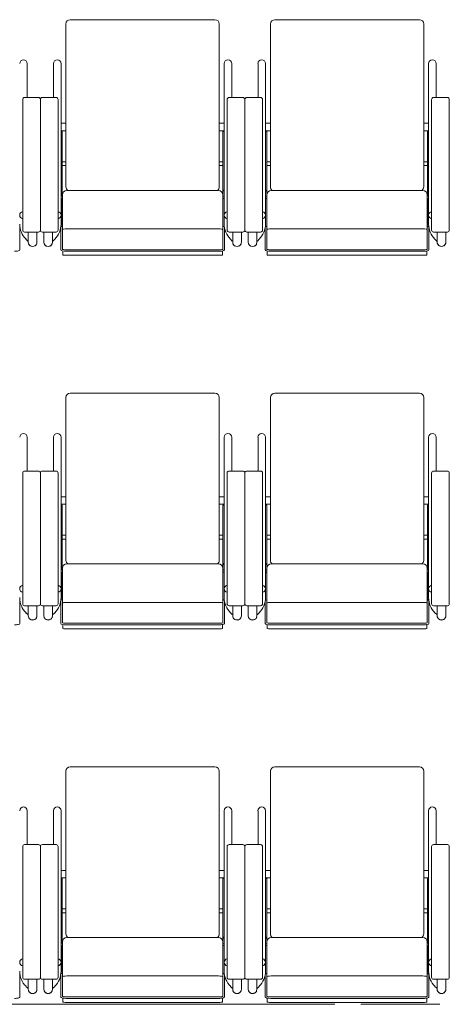
# Model space of a CAD drawing. Units: millimetres. Extents: x 47832 to 110907, y -1318 to 43232.
# Drawn here: x 75353 to 76445, y 8316 to 10820 of the extents above; entities that cross this region are included whole.
import ezdxf

# ---------------------------------------------------------------- set-up
doc = ezdxf.new("R2010")
doc.units = ezdxf.units.MM
doc.header["$LTSCALE"] = 21
doc.linetypes.add('PHANTOM', pattern=[63.5, 31.75, -6.35, 6.35, -6.35, 6.35, -6.35])
for name, color, linetype, lineweight in [('S_Kenchiku1', 7, 'Continuous', 15), ('S_Kenchiku2', 9, 'Continuous', 15), ('S_Kikou5', 5, 'Continuous', 0)]:
    doc.layers.add(name, color=color, linetype=linetype, lineweight=lineweight)

# ---------------------------------------------------------------- blocks, each defined once
blk = doc.blocks.new('A$C3F990476')
at = {"layer": 'S_Kenchiku1', "color": 0, "linetype": 'PHANTOM', "lineweight": -2, "transparency": 33554551}
blk.add_lwpolyline([(-18960, -11590), (-11040, -11590), (-11040, -16494), (-18960, -16494)], close=True, dxfattribs=at)
blk = doc.blocks.new('CAPA1700席')
at = {"color": 0, "linetype": 'ByBlock', "lineweight": 18, "ltscale": 0.5}
for p, q in [((14285, 2930.2), (14285, 2516.2)), ((14664, 2941.2), (14296, 2941.2)), ((14675, 2930.2), (14675, 2516.2)), ((14805, 2930.2), (14805, 2516.2)), ((15184, 2941.2), (14816, 2941.2)), ((15195, 2930.2), (15195, 2516.2)), ((14186.5, 2829.6), (14186.5, 2743.3)), ((14253.5, 2829.6), (14253.5, 2743.3)), ((14272.6, 2829.6), (14272.6, 2422.3)), ((14687.4, 2829.6), (14687.4, 2422.3)), ((14706.5, 2829.6), (14706.5, 2743.3)), ((14773.5, 2829.6), (14773.5, 2743.3)), ((14792.6, 2829.6), (14792.6, 2422.3)), ((15207.4, 2829.6), (15207.4, 2422.3)), ((15226.5, 2829.6), (15226.5, 2743.3)), ((14175, 2405.9), (14175, 2738.3)), ((14180, 2743.3), (14215, 2743.3)), ((14220, 2738.3), (14220, 2405.9)), ((14220, 2738.3), (14220, 2405.9)), ((14260, 2743.3), (14225, 2743.3)), ((14265, 2405.9), (14265, 2738.3)), ((14695, 2405.9), (14695, 2738.3)), ((14700, 2743.3), (14735, 2743.3)), ((14740, 2738.3), (14740, 2405.9)), ((14740, 2738.3), (14740, 2405.9)), ((14780, 2743.3), (14745, 2743.3)), ((14785, 2405.9), (14785, 2738.3)), ((15215, 2405.9), (15215, 2738.3)), ((15220, 2743.3), (15255, 2743.3)), ((15260, 2738.3), (15260, 2405.9)), ((15260, 2738.3), (15260, 2405.9)), ((14285, 2677.8), (14272.6, 2677.8)), ((14285, 2658.7), (14272.6, 2658.7)), ((14272.6, 2656.8), (14275.8, 2656.8)), ((14275.8, 2656.8), (14275.8, 2494.5)), ((14675, 2677.8), (14687.4, 2677.8)), ((14675, 2658.7), (14687.4, 2658.7)), ((14687.4, 2656.8), (14684.2, 2656.8)), ((14684.2, 2656.8), (14684.2, 2494.5)), ((14805, 2677.8), (14792.6, 2677.8)), ((14805, 2658.7), (14792.6, 2658.7)), ((14792.6, 2656.8), (14795.8, 2656.8)), ((14795.8, 2656.8), (14795.8, 2494.5)), ((15195, 2677.8), (15207.4, 2677.8)), ((15195, 2658.7), (15207.4, 2658.7)), ((15207.4, 2656.8), (15204.2, 2656.8)), ((15204.2, 2656.8), (15204.2, 2494.5)), ((14285, 2580.1), (14275.8, 2580.1)), ((14675, 2580.1), (14684.2, 2580.1)), ((14805, 2580.1), (14795.8, 2580.1)), ((15195, 2580.1), (15204.2, 2580.1)), ((14275.8, 2570.1), (14285, 2570.1)), ((14684.2, 2570.1), (14675, 2570.1)), ((14795.8, 2570.1), (14805, 2570.1)), ((15204.2, 2570.1), (15195, 2570.1)), ((14275.8, 2508), (14272.6, 2508)), ((14673, 2507), (14287, 2507)), ((14684.2, 2508), (14687.4, 2508)), ((14795.8, 2508), (14792.6, 2508)), ((15193, 2507), (14807, 2507)), ((15204.2, 2508), (15207.4, 2508)), ((14275.8, 2486.6), (14272.6, 2486.6)), ((14272.6, 2486.6), (14272.6, 2421.5)), ((14275.8, 2417.8), (14275.8, 2486.6)), ((14276, 2496), (14276, 2357.6)), ((14684, 2496), (14684, 2357.6)), ((14684.2, 2417.8), (14684.2, 2486.6)), ((14684.2, 2486.6), (14687.4, 2486.6)), ((14687.4, 2486.6), (14687.4, 2421.5)), ((14795.8, 2486.6), (14792.6, 2486.6)), ((14792.6, 2486.6), (14792.6, 2421.5)), ((14795.8, 2417.8), (14795.8, 2486.6)), ((14796, 2496), (14796, 2357.6)), ((15204, 2496), (15204, 2357.6)), ((15204.2, 2417.8), (15204.2, 2486.6)), ((15204.2, 2486.6), (15207.4, 2486.6)), ((15207.4, 2486.6), (15207.4, 2421.5)), ((14276, 2464.6), (14275.8, 2464.6)), ((14684, 2464.6), (14684.2, 2464.6)), ((14796, 2464.6), (14795.8, 2464.6)), ((15204, 2464.6), (15204.2, 2464.6)), ((14168, 2413.4), (14168, 2355.6)), ((14272, 2413.4), (14272, 2355.6)), ((14276, 2417.8), (14275.8, 2417.8)), ((14275.8, 2414.8), (14276, 2414.8)), ((14673, 2409.2), (14287, 2409.2)), ((14684, 2417.8), (14684.2, 2417.8)), ((14684.2, 2414.8), (14684, 2414.8)), ((14688, 2413.4), (14688, 2355.6)), ((14792, 2413.4), (14792, 2355.6)), ((14796, 2417.8), (14795.8, 2417.8)), ((14795.8, 2414.8), (14796, 2414.8)), ((15193, 2409.2), (14807, 2409.2)), ((15204, 2417.8), (15204.2, 2417.8)), ((15204.2, 2414.8), (15204, 2414.8)), ((15208, 2413.4), (15208, 2355.6)), ((14215, 2400.9), (14180, 2400.9)), ((14183.4, 2382.9), (14188, 2378.3)), ((14189.1, 2379.4), (14188, 2378.3)), ((14189.1, 2400.9), (14189.1, 2375.3)), ((14211.3, 2400.9), (14211.3, 2375.3)), ((14225, 2400.9), (14260, 2400.9)), ((14228.7, 2400.9), (14228.7, 2375.3)), ((14250.9, 2400.9), (14250.9, 2375.3)), ((14250.9, 2379.4), (14252, 2378.3)), ((14256.6, 2382.9), (14252, 2378.3)), ((14735, 2400.9), (14700, 2400.9)), ((14703.4, 2382.9), (14708, 2378.3)), ((14709.1, 2379.4), (14708, 2378.3)), ((14709.1, 2400.9), (14709.1, 2375.3)), ((14731.3, 2400.9), (14731.3, 2375.3)), ((14745, 2400.9), (14780, 2400.9)), ((14748.7, 2400.9), (14748.7, 2375.3)), ((14770.9, 2400.9), (14770.9, 2375.3)), ((14770.9, 2379.4), (14772, 2378.3)), ((14776.6, 2382.9), (14772, 2378.3)), ((15255, 2400.9), (15220, 2400.9)), ((15223.4, 2382.9), (15228, 2378.3)), ((15229.1, 2379.4), (15228, 2378.3)), ((15229.1, 2400.9), (15229.1, 2375.3)), ((15251.3, 2400.9), (15251.3, 2375.3)), ((14674, 2356.2), (14286, 2356.2)), ((15194, 2356.2), (14806, 2356.2)), ((14277, 2353), (14277, 2343.2)), ((14674, 2352.2), (14286, 2352.2)), ((14287, 2342), (14673, 2342)), ((14683, 2353), (14683, 2343.2)), ((14797, 2353), (14797, 2343.2)), ((15194, 2352.2), (14806, 2352.2)), ((14807, 2342), (15193, 2342)), ((15203, 2353), (15203, 2343.2)), ((14285, 1980.2), (14285, 1566.2)), ((14664, 1991.2), (14296, 1991.2)), ((14675, 1980.2), (14675, 1566.2)), ((14805, 1980.2), (14805, 1566.2)), ((15184, 1991.2), (14816, 1991.2)), ((15195, 1980.2), (15195, 1566.2)), ((14186.5, 1879.6), (14186.5, 1793.3)), ((14253.5, 1879.6), (14253.5, 1793.3)), ((14272.6, 1879.6), (14272.6, 1472.3)), ((14687.4, 1879.6), (14687.4, 1472.3)), ((14706.5, 1879.6), (14706.5, 1793.3)), ((14773.5, 1879.6), (14773.5, 1793.3)), ((14792.6, 1879.6), (14792.6, 1472.3)), ((15207.4, 1879.6), (15207.4, 1472.3)), ((15226.5, 1879.6), (15226.5, 1793.3)), ((14175, 1455.9), (14175, 1788.3)), ((14180, 1793.3), (14215, 1793.3)), ((14220, 1788.3), (14220, 1455.9)), ((14220, 1788.3), (14220, 1455.9)), ((14260, 1793.3), (14225, 1793.3)), ((14265, 1455.9), (14265, 1788.3)), ((14695, 1455.9), (14695, 1788.3)), ((14700, 1793.3), (14735, 1793.3)), ((14740, 1788.3), (14740, 1455.9)), ((14740, 1788.3), (14740, 1455.9)), ((14780, 1793.3), (14745, 1793.3)), ((14785, 1455.9), (14785, 1788.3)), ((15215, 1455.9), (15215, 1788.3)), ((15220, 1793.3), (15255, 1793.3)), ((15260, 1788.3), (15260, 1455.9)), ((15260, 1788.3), (15260, 1455.9)), ((14285, 1727.8), (14272.6, 1727.8)), ((14675, 1727.8), (14687.4, 1727.8)), ((14805, 1727.8), (14792.6, 1727.8)), ((15195, 1727.8), (15207.4, 1727.8)), ((14285, 1708.7), (14272.6, 1708.7)), ((14272.6, 1706.8), (14275.8, 1706.8)), ((14275.8, 1706.8), (14275.8, 1544.5)), ((14675, 1708.7), (14687.4, 1708.7)), ((14687.4, 1706.8), (14684.2, 1706.8)), ((14684.2, 1706.8), (14684.2, 1544.5)), ((14805, 1708.7), (14792.6, 1708.7)), ((14792.6, 1706.8), (14795.8, 1706.8)), ((14795.8, 1706.8), (14795.8, 1544.5)), ((15195, 1708.7), (15207.4, 1708.7)), ((15207.4, 1706.8), (15204.2, 1706.8)), ((15204.2, 1706.8), (15204.2, 1544.5)), ((14285, 1630.1), (14275.8, 1630.1)), ((14675, 1630.1), (14684.2, 1630.1)), ((14805, 1630.1), (14795.8, 1630.1)), ((15195, 1630.1), (15204.2, 1630.1)), ((14275.8, 1620.1), (14285, 1620.1)), ((14684.2, 1620.1), (14675, 1620.1)), ((14795.8, 1620.1), (14805, 1620.1)), ((15204.2, 1620.1), (15195, 1620.1)), ((14275.8, 1558), (14272.6, 1558)), ((14673, 1557), (14287, 1557)), ((14684.2, 1558), (14687.4, 1558)), ((14795.8, 1558), (14792.6, 1558)), ((15193, 1557), (14807, 1557)), ((15204.2, 1558), (15207.4, 1558)), ((14275.8, 1536.6), (14272.6, 1536.6)), ((14272.6, 1536.6), (14272.6, 1471.5)), ((14275.8, 1467.8), (14275.8, 1536.6)), ((14276, 1546), (14276, 1407.6)), ((14684, 1546), (14684, 1407.6)), ((14684.2, 1467.8), (14684.2, 1536.6)), ((14684.2, 1536.6), (14687.4, 1536.6)), ((14687.4, 1536.6), (14687.4, 1471.5)), ((14795.8, 1536.6), (14792.6, 1536.6)), ((14792.6, 1536.6), (14792.6, 1471.5)), ((14795.8, 1467.8), (14795.8, 1536.6)), ((14796, 1546), (14796, 1407.6)), ((15204, 1546), (15204, 1407.6)), ((15204.2, 1467.8), (15204.2, 1536.6)), ((15204.2, 1536.6), (15207.4, 1536.6)), ((15207.4, 1536.6), (15207.4, 1471.5)), ((14276, 1514.6), (14275.8, 1514.6)), ((14684, 1514.6), (14684.2, 1514.6)), ((14796, 1514.6), (14795.8, 1514.6)), ((15204, 1514.6), (15204.2, 1514.6)), ((14168, 1463.4), (14168, 1405.6)), ((14272, 1463.4), (14272, 1405.6)), ((14276, 1467.8), (14275.8, 1467.8)), ((14275.8, 1464.8), (14276, 1464.8)), ((14673, 1459.2), (14287, 1459.2)), ((14684, 1467.8), (14684.2, 1467.8)), ((14684.2, 1464.8), (14684, 1464.8)), ((14688, 1463.4), (14688, 1405.6)), ((14792, 1463.4), (14792, 1405.6)), ((14796, 1467.8), (14795.8, 1467.8)), ((14795.8, 1464.8), (14796, 1464.8)), ((15193, 1459.2), (14807, 1459.2)), ((15204, 1467.8), (15204.2, 1467.8)), ((15204.2, 1464.8), (15204, 1464.8)), ((15208, 1463.4), (15208, 1405.6)), ((14215, 1450.9), (14180, 1450.9)), ((14183.4, 1432.9), (14188, 1428.3)), ((14189.1, 1429.4), (14188, 1428.3)), ((14189.1, 1450.9), (14189.1, 1425.3)), ((14211.3, 1450.9), (14211.3, 1425.3)), ((14225, 1450.9), (14260, 1450.9)), ((14228.7, 1450.9), (14228.7, 1425.3)), ((14250.9, 1450.9), (14250.9, 1425.3)), ((14250.9, 1429.4), (14252, 1428.3)), ((14256.6, 1432.9), (14252, 1428.3)), ((14735, 1450.9), (14700, 1450.9)), ((14703.4, 1432.9), (14708, 1428.3)), ((14709.1, 1429.4), (14708, 1428.3)), ((14709.1, 1450.9), (14709.1, 1425.3)), ((14731.3, 1450.9), (14731.3, 1425.3)), ((14745, 1450.9), (14780, 1450.9)), ((14748.7, 1450.9), (14748.7, 1425.3)), ((14770.9, 1450.9), (14770.9, 1425.3)), ((14770.9, 1429.4), (14772, 1428.3)), ((14776.6, 1432.9), (14772, 1428.3)), ((15255, 1450.9), (15220, 1450.9)), ((15223.4, 1432.9), (15228, 1428.3)), ((15229.1, 1429.4), (15228, 1428.3)), ((15229.1, 1450.9), (15229.1, 1425.3)), ((15251.3, 1450.9), (15251.3, 1425.3)), ((14277, 1403), (14277, 1393.2)), ((14674, 1406.2), (14286, 1406.2)), ((14683, 1403), (14683, 1393.2)), ((14797, 1403), (14797, 1393.2)), ((15194, 1406.2), (14806, 1406.2)), ((15203, 1403), (15203, 1393.2)), ((14674, 1402.2), (14286, 1402.2)), ((14287, 1392), (14673, 1392)), ((15194, 1402.2), (14806, 1402.2)), ((14807, 1392), (15193, 1392)), ((14285, 1030.2), (14285, 616.2)), ((14664, 1041.2), (14296, 1041.2)), ((14675, 1030.2), (14675, 616.2)), ((14805, 1030.2), (14805, 616.2)), ((15184, 1041.2), (14816, 1041.2)), ((15195, 1030.2), (15195, 616.2)), ((14186.5, 929.6), (14186.5, 843.3)), ((14253.5, 929.6), (14253.5, 843.3)), ((14272.6, 929.6), (14272.6, 522.3)), ((14687.4, 929.6), (14687.4, 522.3)), ((14706.5, 929.6), (14706.5, 843.3)), ((14773.5, 929.6), (14773.5, 843.3)), ((14792.6, 929.6), (14792.6, 522.3)), ((15207.4, 929.6), (15207.4, 522.3)), ((15226.5, 929.6), (15226.5, 843.3)), ((14175, 505.9), (14175, 838.3)), ((14180, 843.3), (14215, 843.3)), ((14220, 838.3), (14220, 505.9)), ((14220, 838.3), (14220, 505.9)), ((14260, 843.3), (14225, 843.3)), ((14265, 505.9), (14265, 838.3)), ((14695, 505.9), (14695, 838.3)), ((14700, 843.3), (14735, 843.3)), ((14740, 838.3), (14740, 505.9)), ((14740, 838.3), (14740, 505.9)), ((14780, 843.3), (14745, 843.3)), ((14785, 505.9), (14785, 838.3)), ((15215, 505.9), (15215, 838.3)), ((15220, 843.3), (15255, 843.3)), ((15260, 838.3), (15260, 505.9)), ((15260, 838.3), (15260, 505.9)), ((14285, 777.8), (14272.6, 777.8)), ((14675, 777.8), (14687.4, 777.8)), ((14805, 777.8), (14792.6, 777.8)), ((15195, 777.8), (15207.4, 777.8)), ((14285, 758.7), (14272.6, 758.7)), ((14272.6, 756.8), (14275.8, 756.8)), ((14275.8, 756.8), (14275.8, 594.5)), ((14675, 758.7), (14687.4, 758.7)), ((14687.4, 756.8), (14684.2, 756.8)), ((14684.2, 756.8), (14684.2, 594.5)), ((14805, 758.7), (14792.6, 758.7)), ((14792.6, 756.8), (14795.8, 756.8)), ((14795.8, 756.8), (14795.8, 594.5)), ((15195, 758.7), (15207.4, 758.7)), ((15207.4, 756.8), (15204.2, 756.8)), ((15204.2, 756.8), (15204.2, 594.5)), ((14285, 680.1), (14275.8, 680.1)), ((14675, 680.1), (14684.2, 680.1)), ((14805, 680.1), (14795.8, 680.1)), ((15195, 680.1), (15204.2, 680.1)), ((14275.8, 670.1), (14285, 670.1)), ((14684.2, 670.1), (14675, 670.1)), ((14795.8, 670.1), (14805, 670.1)), ((15204.2, 670.1), (15195, 670.1)), ((14275.8, 608), (14272.6, 608)), ((14673, 607), (14287, 607)), ((14684.2, 608), (14687.4, 608)), ((14795.8, 608), (14792.6, 608)), ((15193, 607), (14807, 607)), ((15204.2, 608), (15207.4, 608)), ((14275.8, 586.6), (14272.6, 586.6)), ((14272.6, 586.6), (14272.6, 521.5)), ((14275.8, 517.8), (14275.8, 586.6)), ((14276, 596), (14276, 457.6)), ((14684, 596), (14684, 457.6)), ((14684.2, 517.8), (14684.2, 586.6)), ((14684.2, 586.6), (14687.4, 586.6)), ((14687.4, 586.6), (14687.4, 521.5)), ((14795.8, 586.6), (14792.6, 586.6)), ((14792.6, 586.6), (14792.6, 521.5)), ((14795.8, 517.8), (14795.8, 586.6)), ((14796, 596), (14796, 457.6)), ((15204, 596), (15204, 457.6)), ((15204.2, 517.8), (15204.2, 586.6)), ((15204.2, 586.6), (15207.4, 586.6)), ((15207.4, 586.6), (15207.4, 521.5)), ((14276, 564.6), (14275.8, 564.6)), ((14684, 564.6), (14684.2, 564.6)), ((14796, 564.6), (14795.8, 564.6)), ((15204, 564.6), (15204.2, 564.6)), ((14168, 513.4), (14168, 455.6)), ((14215, 500.9), (14180, 500.9)), ((14189.1, 500.9), (14189.1, 475.3)), ((14211.3, 500.9), (14211.3, 475.3)), ((14225, 500.9), (14260, 500.9)), ((14228.7, 500.9), (14228.7, 475.3)), ((14250.9, 500.9), (14250.9, 475.3)), ((14272, 513.4), (14272, 455.6)), ((14276, 517.8), (14275.8, 517.8)), ((14275.8, 514.8), (14276, 514.8)), ((14673, 509.2), (14287, 509.2)), ((14684, 517.8), (14684.2, 517.8)), ((14684.2, 514.8), (14684, 514.8)), ((14688, 513.4), (14688, 455.6)), ((14735, 500.9), (14700, 500.9)), ((14709.1, 500.9), (14709.1, 475.3)), ((14731.3, 500.9), (14731.3, 475.3)), ((14745, 500.9), (14780, 500.9)), ((14748.7, 500.9), (14748.7, 475.3)), ((14770.9, 500.9), (14770.9, 475.3)), ((14792, 513.4), (14792, 455.6)), ((14796, 517.8), (14795.8, 517.8)), ((14795.8, 514.8), (14796, 514.8)), ((15193, 509.2), (14807, 509.2)), ((15204, 517.8), (15204.2, 517.8)), ((15204.2, 514.8), (15204, 514.8)), ((15208, 513.4), (15208, 455.6)), ((15255, 500.9), (15220, 500.9)), ((15229.1, 500.9), (15229.1, 475.3)), ((15251.3, 500.9), (15251.3, 475.3)), ((14183.4, 482.9), (14188, 478.3)), ((14189.1, 479.4), (14188, 478.3)), ((14250.9, 479.4), (14252, 478.3)), ((14256.6, 482.9), (14252, 478.3)), ((14703.4, 482.9), (14708, 478.3)), ((14709.1, 479.4), (14708, 478.3)), ((14770.9, 479.4), (14772, 478.3)), ((14776.6, 482.9), (14772, 478.3)), ((15223.4, 482.9), (15228, 478.3)), ((15229.1, 479.4), (15228, 478.3)), ((14277, 453), (14277, 443.2)), ((14674, 456.2), (14286, 456.2)), ((14674, 452.2), (14286, 452.2)), ((14683, 453), (14683, 443.2)), ((14797, 453), (14797, 443.2)), ((15194, 456.2), (14806, 456.2)), ((15194, 452.2), (14806, 452.2)), ((15203, 453), (15203, 443.2)), ((14287, 442), (14673, 442)), ((14807, 442), (15193, 442))]:
    blk.add_line(p, q, dxfattribs=at)
for centre, radius, start, end in [((14296, 2930.2), 11, 90, 180), ((14664, 2930.2), 11, 0, 90), ((14816, 2930.2), 11, 90, 180), ((15184, 2930.2), 11, 0, 90), ((14177, 2829.6), 9.55, 0, 180), ((14263, 2829.6), 9.55, 0, 180), ((14697, 2829.6), 9.55, 0, 180), ((14783, 2829.6), 9.55, 0, 180), ((15217, 2829.6), 9.55, 0, 180), ((14180, 2738.3), 5, 90, 180), ((14215, 2738.3), 5, 0, 90), ((14225, 2738.3), 5, 90, 180), ((14260, 2738.3), 5, 0, 90), ((14700, 2738.3), 5, 90, 180), ((14735, 2738.3), 5, 0, 90), ((14745, 2738.3), 5, 90, 180), ((14780, 2738.3), 5, 0, 90), ((15220, 2738.3), 5, 90, 180), ((15255, 2738.3), 5, 0, 90), ((14287, 2496), 11, 90, 180), ((14296, 2516.2), 11, 180, 236.8727), ((14664, 2516.2), 11, 303.1273, 0), ((14673, 2496), 11, 0, 90), ((14807, 2496), 11, 90, 180), ((14816, 2516.2), 11, 180, 236.8727), ((15184, 2516.2), 11, 303.1273, 0), ((15193, 2496), 11, 0, 90), ((14222, 2421.5), 54.5, 180, 225), ((14180, 2405.9), 5, 180, 270), ((14215, 2405.9), 5, 270, 0), ((14225, 2405.9), 5, 180, 270), ((14218, 2421.5), 54.5, 315, 0), ((14260, 2405.9), 5, 270, 0), ((14742, 2421.5), 54.5, 180, 225), ((14700, 2405.9), 5, 180, 270), ((14735, 2405.9), 5, 270, 0), ((14745, 2405.9), 5, 180, 270), ((14738, 2421.5), 54.5, 315, 0), ((14780, 2405.9), 5, 270, 0), ((15262, 2421.5), 54.5, 180, 225), ((15220, 2405.9), 5, 180, 270), ((15255, 2405.9), 5, 270, 0), ((14296, 1980.2), 11, 90, 180), ((14664, 1980.2), 11, 0, 90), ((14816, 1980.2), 11, 90, 180), ((15184, 1980.2), 11, 0, 90), ((14177, 1879.6), 9.55, 0, 180), ((14263, 1879.6), 9.55, 0, 180), ((14697, 1879.6), 9.55, 0, 180), ((14783, 1879.6), 9.55, 0, 180), ((15217, 1879.6), 9.55, 0, 180), ((14180, 1788.3), 5, 90, 180), ((14215, 1788.3), 5, 0, 90), ((14225, 1788.3), 5, 90, 180), ((14260, 1788.3), 5, 0, 90), ((14700, 1788.3), 5, 90, 180), ((14735, 1788.3), 5, 0, 90), ((14745, 1788.3), 5, 90, 180), ((14780, 1788.3), 5, 0, 90), ((15220, 1788.3), 5, 90, 180), ((15255, 1788.3), 5, 0, 90), ((14287, 1546), 11, 90, 180), ((14296, 1566.2), 11, 180, 236.8727), ((14664, 1566.2), 11, 303.1273, 0), ((14673, 1546), 11, 0, 90), ((14807, 1546), 11, 90, 180), ((14816, 1566.2), 11, 180, 236.8727), ((15184, 1566.2), 11, 303.1273, 0), ((15193, 1546), 11, 0, 90), ((14222, 1471.5), 54.5, 180, 225), ((14180, 1455.9), 5, 180, 270), ((14215, 1455.9), 5, 270, 0), ((14225, 1455.9), 5, 180, 270), ((14218, 1471.5), 54.5, 315, 0), ((14260, 1455.9), 5, 270, 0), ((14742, 1471.5), 54.5, 180, 225), ((14700, 1455.9), 5, 180, 270), ((14735, 1455.9), 5, 270, 0), ((14745, 1455.9), 5, 180, 270), ((14738, 1471.5), 54.5, 315, 0), ((14780, 1455.9), 5, 270, 0), ((15262, 1471.5), 54.5, 180, 225), ((15220, 1455.9), 5, 180, 270), ((15255, 1455.9), 5, 270, 0), ((14296, 1030.2), 11, 90, 180), ((14664, 1030.2), 11, 0, 90), ((14816, 1030.2), 11, 90, 180), ((15184, 1030.2), 11, 0, 90), ((14177, 929.6), 9.55, 0, 180), ((14263, 929.6), 9.55, 0, 180), ((14697, 929.6), 9.55, 0, 180), ((14783, 929.6), 9.55, 0, 180), ((15217, 929.6), 9.55, 0, 180), ((14180, 838.3), 5, 90, 180), ((14215, 838.3), 5, 0, 90), ((14225, 838.3), 5, 90, 180), ((14260, 838.3), 5, 0, 90), ((14700, 838.3), 5, 90, 180), ((14735, 838.3), 5, 0, 90), ((14745, 838.3), 5, 90, 180), ((14780, 838.3), 5, 0, 90), ((15220, 838.3), 5, 90, 180), ((15255, 838.3), 5, 0, 90), ((14287, 596), 11, 90, 180), ((14296, 616.2), 11, 180, 236.8727), ((14664, 616.2), 11, 303.1273, 0), ((14673, 596), 11, 0, 90), ((14807, 596), 11, 90, 180), ((14816, 616.2), 11, 180, 236.8727), ((15184, 616.2), 11, 303.1273, 0), ((15193, 596), 11, 0, 90), ((14222, 521.5), 54.5, 180, 225), ((14180, 505.9), 5, 180, 270), ((14215, 505.9), 5, 270, 0), ((14225, 505.9), 5, 180, 270), ((14218, 521.5), 54.5, 315, 0), ((14260, 505.9), 5, 270, 0), ((14742, 521.5), 54.5, 180, 225), ((14700, 505.9), 5, 180, 270), ((14735, 505.9), 5, 270, 0), ((14745, 505.9), 5, 180, 270), ((14738, 521.5), 54.5, 315, 0), ((14780, 505.9), 5, 270, 0), ((15262, 521.5), 54.5, 180, 225), ((15220, 505.9), 5, 180, 270), ((15255, 505.9), 5, 270, 0)]:
    blk.add_arc(centre, radius, start, end, dxfattribs=at)
for centre, major_axis, ratio, start_param, end_param in [((14272.6, 2508), (3.2, 0), 0.953717, 4.712389, 6.283185), ((14687.4, 2508), (-3.2, 0), 0.953717, 0, 1.570796), ((14792.6, 2508), (3.2, 0), 0.953717, 4.712389, 6.283185), ((15207.4, 2508), (-3.2, 0), 0.953717, 0, 1.570796), ((14272.6, 2494.5), (3.2, 0), 0.953717, 4.712389, 6.283185), ((14687.4, 2494.5), (-3.2, 0), 0.953717, 0, 1.570796), ((14792.6, 2494.5), (3.2, 0), 0.953717, 4.712389, 6.283185), ((15207.4, 2494.5), (-3.2, 0), 0.953717, 0, 1.570796), ((14177, 2444), (-9.55, 0), 0.956305, 4.918024, 7.648347), ((14263, 2444), (-9.55, 0), 0.956305, 1.776431, 4.506754), ((14697, 2444), (-9.55, 0), 0.956305, 4.918024, 7.648347), ((14783, 2444), (-9.55, 0), 0.956305, 1.776431, 4.506754), ((15217, 2444), (-9.55, 0), 0.956305, 4.918024, 7.648347), ((14275.8, 2417.8), (3.2, 0), 0.956305, 3.141593, 4.712389), ((14287, 2407.5), (11, 0), 0.157867, 1.570796, 3.141593), ((14673, 2407.5), (-11, 0), 0.157867, 3.141593, 4.712389), ((14684.2, 2417.8), (-3.2, 0), 0.956305, 1.570796, 3.141593), ((14795.8, 2417.8), (3.2, 0), 0.956305, 3.141593, 4.712389), ((14807, 2407.5), (11, 0), 0.157867, 1.570796, 3.141593), ((15193, 2407.5), (-11, 0), 0.157867, 3.141593, 4.712389), ((15204.2, 2417.8), (-3.2, 0), 0.956305, 1.570796, 3.141593), ((14154, 2355.6), (-14, 0), 0.246764, 1.570796, 3.141593), ((14200.2, 2375.3), (-11.1, 0), 0.953717, 0, 3.141593), ((14200.2, 2374.8), (-10.9, 0), 0.953717, 0.314852, 2.82674), ((14239.8, 2375.3), (11.1, 0), 0.953717, 3.141593, 6.283185), ((14239.8, 2374.8), (10.9, 0), 0.953717, 3.456445, 5.968333), ((14286, 2355.6), (14, 0), 0.246764, 3.141593, 4.712389), ((14286, 2357.6), (10, 0), 0.143978, 3.141593, 4.712389), ((14674, 2357.6), (-10, 0), 0.143978, 1.570796, 3.141593), ((14674, 2355.6), (-14, 0), 0.246764, 1.570796, 3.141593), ((14720.2, 2375.3), (-11.1, 0), 0.953717, 0, 3.141593), ((14720.2, 2374.8), (-10.9, 0), 0.953717, 0.314852, 2.82674), ((14759.8, 2375.3), (11.1, 0), 0.953717, 3.141593, 6.283185), ((14759.8, 2374.8), (10.9, 0), 0.953717, 3.456445, 5.968333), ((14806, 2355.6), (14, 0), 0.246764, 3.141593, 4.712389), ((14806, 2357.6), (10, 0), 0.143978, 3.141593, 4.712389), ((15194, 2357.6), (-10, 0), 0.143978, 1.570796, 3.141593), ((15194, 2355.6), (-14, 0), 0.246764, 1.570796, 3.141593), ((15240.2, 2375.3), (-11.1, 0), 0.953717, 0, 3.141593), ((15240.2, 2374.8), (-10.9, 0), 0.953717, 0.314852, 2.82674), ((14287, 2343.2), (10, 0), 0.121869, 3.141593, 4.712389), ((14673, 2343.2), (-10, 0), 0.121869, 1.570796, 3.141593), ((14807, 2343.2), (10, 0), 0.121869, 3.141593, 4.712389), ((15193, 2343.2), (-10, 0), 0.121869, 1.570796, 3.141593), ((14272.6, 1558), (3.2, 0), 0.953717, 4.712389, 6.283185), ((14687.4, 1558), (-3.2, 0), 0.953717, 0, 1.570796), ((14792.6, 1558), (3.2, 0), 0.953717, 4.712389, 6.283185), ((15207.4, 1558), (-3.2, 0), 0.953717, 0, 1.570796), ((14272.6, 1544.5), (3.2, 0), 0.953717, 4.712389, 6.283185), ((14687.4, 1544.5), (-3.2, 0), 0.953717, 0, 1.570796), ((14792.6, 1544.5), (3.2, 0), 0.953717, 4.712389, 6.283185), ((15207.4, 1544.5), (-3.2, 0), 0.953717, 0, 1.570796), ((14177, 1494), (-9.55, 0), 0.956305, 4.918024, 7.648347), ((14263, 1494), (-9.55, 0), 0.956305, 1.776431, 4.506754), ((14697, 1494), (-9.55, 0), 0.956305, 4.918024, 7.648347), ((14783, 1494), (-9.55, 0), 0.956305, 1.776431, 4.506754), ((15217, 1494), (-9.55, 0), 0.956305, 4.918024, 7.648347), ((14275.8, 1467.8), (3.2, 0), 0.956305, 3.141593, 4.712389), ((14287, 1457.5), (11, 0), 0.157867, 1.570796, 3.141593), ((14673, 1457.5), (-11, 0), 0.157867, 3.141593, 4.712389), ((14684.2, 1467.8), (-3.2, 0), 0.956305, 1.570796, 3.141593), ((14795.8, 1467.8), (3.2, 0), 0.956305, 3.141593, 4.712389), ((14807, 1457.5), (11, 0), 0.157867, 1.570796, 3.141593), ((15193, 1457.5), (-11, 0), 0.157867, 3.141593, 4.712389), ((15204.2, 1467.8), (-3.2, 0), 0.956305, 1.570796, 3.141593), ((14154, 1405.6), (-14, 0), 0.246764, 1.570796, 3.141593), ((14200.2, 1425.3), (-11.1, 0), 0.953717, 0, 3.141593), ((14200.2, 1424.8), (-10.9, 0), 0.953717, 0.314852, 2.82674), ((14239.8, 1425.3), (11.1, 0), 0.953717, 3.141593, 6.283185), ((14239.8, 1424.8), (10.9, 0), 0.953717, 3.456445, 5.968333), ((14286, 1405.6), (14, 0), 0.246764, 3.141593, 4.712389), ((14286, 1407.6), (10, 0), 0.143978, 3.141593, 4.712389), ((14674, 1407.6), (-10, 0), 0.143978, 1.570796, 3.141593), ((14674, 1405.6), (-14, 0), 0.246764, 1.570796, 3.141593), ((14720.2, 1425.3), (-11.1, 0), 0.953717, 0, 3.141593), ((14720.2, 1424.8), (-10.9, 0), 0.953717, 0.314852, 2.82674), ((14759.8, 1425.3), (11.1, 0), 0.953717, 3.141593, 6.283185), ((14759.8, 1424.8), (10.9, 0), 0.953717, 3.456445, 5.968333), ((14806, 1405.6), (14, 0), 0.246764, 3.141593, 4.712389), ((14806, 1407.6), (10, 0), 0.143978, 3.141593, 4.712389), ((15194, 1407.6), (-10, 0), 0.143978, 1.570796, 3.141593), ((15194, 1405.6), (-14, 0), 0.246764, 1.570796, 3.141593), ((15240.2, 1425.3), (-11.1, 0), 0.953717, 0, 3.141593), ((15240.2, 1424.8), (-10.9, 0), 0.953717, 0.314852, 2.82674), ((14287, 1393.2), (10, 0), 0.121869, 3.141593, 4.712389), ((14673, 1393.2), (-10, 0), 0.121869, 1.570796, 3.141593), ((14807, 1393.2), (10, 0), 0.121869, 3.141593, 4.712389), ((15193, 1393.2), (-10, 0), 0.121869, 1.570796, 3.141593), ((14272.6, 608), (3.2, 0), 0.953717, 4.712389, 6.283185), ((14687.4, 608), (-3.2, 0), 0.953717, 0, 1.570796), ((14792.6, 608), (3.2, 0), 0.953717, 4.712389, 6.283185), ((15207.4, 608), (-3.2, 0), 0.953717, 0, 1.570796), ((14272.6, 594.5), (3.2, 0), 0.953717, 4.712389, 6.283185), ((14687.4, 594.5), (-3.2, 0), 0.953717, 0, 1.570796), ((14792.6, 594.5), (3.2, 0), 0.953717, 4.712389, 6.283185), ((15207.4, 594.5), (-3.2, 0), 0.953717, 0, 1.570796), ((14177, 544), (-9.55, 0), 0.956305, 4.918024, 7.648347), ((14263, 544), (-9.55, 0), 0.956305, 1.776431, 4.506754), ((14697, 544), (-9.55, 0), 0.956305, 4.918024, 7.648347), ((14783, 544), (-9.55, 0), 0.956305, 1.776431, 4.506754), ((15217, 544), (-9.55, 0), 0.956305, 4.918024, 7.648347), ((14275.8, 517.8), (3.2, 0), 0.956305, 3.141593, 4.712389), ((14287, 507.5), (11, 0), 0.157867, 1.570796, 3.141593), ((14673, 507.5), (-11, 0), 0.157867, 3.141593, 4.712389), ((14684.2, 517.8), (-3.2, 0), 0.956305, 1.570796, 3.141593), ((14795.8, 517.8), (3.2, 0), 0.956305, 3.141593, 4.712389), ((14807, 507.5), (11, 0), 0.157867, 1.570796, 3.141593), ((15193, 507.5), (-11, 0), 0.157867, 3.141593, 4.712389), ((15204.2, 517.8), (-3.2, 0), 0.956305, 1.570796, 3.141593), ((14154, 455.6), (-14, 0), 0.246764, 1.570796, 3.141593), ((14200.2, 475.3), (-11.1, 0), 0.953717, 0, 3.141593), ((14200.2, 474.8), (-10.9, 0), 0.953717, 0.314852, 2.82674), ((14239.8, 475.3), (11.1, 0), 0.953717, 3.141593, 6.283185), ((14239.8, 474.8), (10.9, 0), 0.953717, 3.456445, 5.968333), ((14286, 455.6), (14, 0), 0.246764, 3.141593, 4.712389), ((14286, 457.6), (10, 0), 0.143978, 3.141593, 4.712389), ((14674, 457.6), (-10, 0), 0.143978, 1.570796, 3.141593), ((14674, 455.6), (-14, 0), 0.246764, 1.570796, 3.141593), ((14720.2, 475.3), (-11.1, 0), 0.953717, 0, 3.141593), ((14720.2, 474.8), (-10.9, 0), 0.953717, 0.314852, 2.82674), ((14759.8, 475.3), (11.1, 0), 0.953717, 3.141593, 6.283185), ((14759.8, 474.8), (10.9, 0), 0.953717, 3.456445, 5.968333), ((14806, 455.6), (14, 0), 0.246764, 3.141593, 4.712389), ((14806, 457.6), (10, 0), 0.143978, 3.141593, 4.712389), ((15194, 457.6), (-10, 0), 0.143978, 1.570796, 3.141593), ((15194, 455.6), (-14, 0), 0.246764, 1.570796, 3.141593), ((15240.2, 475.3), (-11.1, 0), 0.953717, 0, 3.141593), ((15240.2, 474.8), (-10.9, 0), 0.953717, 0.314852, 2.82674), ((14287, 443.2), (10, 0), 0.121869, 3.141593, 4.712389), ((14673, 443.2), (-10, 0), 0.121869, 1.570796, 3.141593), ((14807, 443.2), (10, 0), 0.121869, 3.141593, 4.712389), ((15193, 443.2), (-10, 0), 0.121869, 1.570796, 3.141593)]:
    blk.add_ellipse(centre, major_axis=major_axis, ratio=ratio, start_param=start_param, end_param=end_param, dxfattribs=at)

msp = doc.modelspace()

# ---------------------------------------------------------------- linework, layer by layer
at = {"layer": 'S_Kenchiku2', "color": 0, "linetype": 'PHANTOM'}
msp.add_line((81154.282, 8315.729), (71235.332, 8315.729), dxfattribs=at)

# ---------------------------------------------------------------- block references
at = {"layer": 'S_Kenchiku1', "color": 0, "linetype": 'PHANTOM'}
msp.add_blockref('A$C3F990476', (91194.807, 24809.729), dxfattribs=at)
at = {"layer": 'S_Kikou5', "color": 0}
msp.add_blockref('CAPA1700席', (61185.325, 7878.528), dxfattribs=at)

doc.saveas('drawing.dxf')
